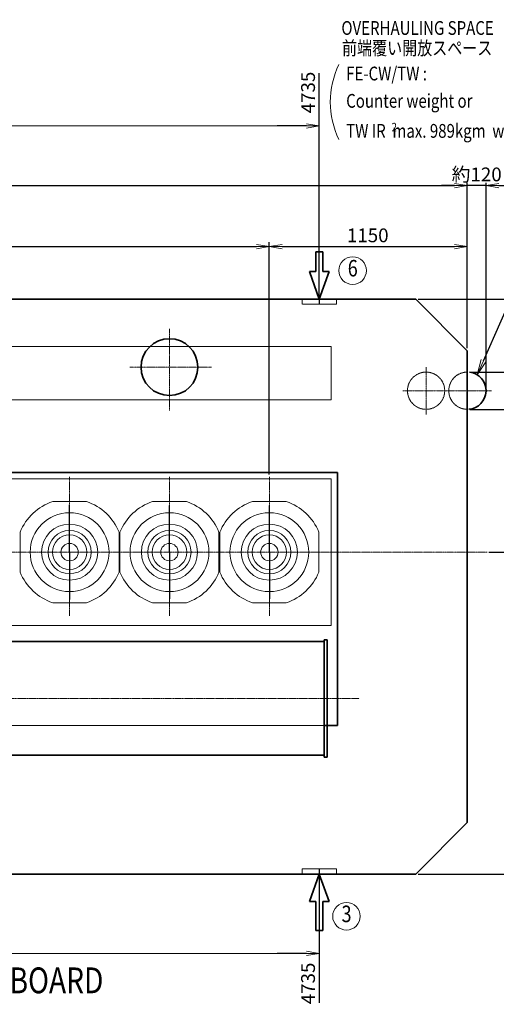
# Model space of a CAD drawing. Extents: x -26191 to -46, y -144 to 44475.
# Drawn here: x -17690 to -14922, y 30569 to 36290 of the extents above; entities that cross this region are included whole.
import ezdxf
from ezdxf import colors
from ezdxf.entities.mleader import LeaderData, LeaderLine
from ezdxf.enums import TextEntityAlignment as Align
from ezdxf.math import Vec2, Vec3

# ---------------------------------------------------------------- set-up
doc = ezdxf.new("R2010")
doc.units = 0
doc.header["$LTSCALE"] = 5
doc.header["$PDMODE"] = 1
doc.linetypes.add('CENTER', pattern=[2, 1.25, -0.25, 0.25, -0.25])
doc.linetypes.add('DASHED', pattern=[0.75, 0.5, -0.25])
doc.layers.get('0').update_dxf_attribs({"color": 255, "linetype": 'CONTINUOUS'})
doc.layers.get('Defpoints').update_dxf_attribs({"color": 251, "linetype": 'CONTINUOUS'})
for name, color, linetype, lineweight in [('CENT001', 213, 'CENTER', 18), ('DASH001', 30, 'DASHED', 18), ('DIM001', 255, 'CONTINUOUS', 18), ('LINE001', 2, 'CONTINUOUS', 18), ('LINE002', 4, 'CONTINUOUS', 35), ('TXT001', 255, 'CONTINUOUS', 20), ('TXT002', 4, 'CONTINUOUS', 35)]:
    doc.layers.add(name, color=color, linetype=linetype, lineweight=lineweight)
doc.styles.add('Dim_std', font='simplex.shx', dxfattribs={"width": 0.8, "bigfont": 'extfont.shx'})
doc.styles.get("Standard").update_dxf_attribs({"font": 'simplex.shx', "width": 0.8, "bigfont": 'extfont.shx'})
doc.dimstyles.new('S1-25', dxfattribs={"dimscale": 25, "dimtxt": 3.2, "dimasz": 3, "dimexe": 1, "dimexo": 0.6, "dimgap": 1, "dimtad": 1, "dimdec": 3, "dimdsep": 46, "dimtxsty": 'Dim_std', "dimblk1": 'OPEN', "dimblk2": 'OPEN', "dimsah": 1, "dimcen": 0, "dimclrd": 256, "dimclre": 256, "dimclrt": 256, "dimadec": 3, "dimazin": 2, "dimtfac": 1, "dimtdec": 3, "dimtmove": 0, "dimatfit": 0, "dimldrblk": 'OPEN', "dimfxl": 1, "dimtfill": 1, "dimtolj": 1, "dimtzin": 0, "dimarcsym": 0})

# ---------------------------------------------------------------- blocks, each defined once
blk = doc.blocks.new('_OPEN')
at = {"color": 0, "linetype": 'ByBlock'}
for p, q in [((-1, 0.167), (0, 0)), ((0, 0), (-1, -0.167)), ((0, 0), (-1, 0))]:
    blk.add_line(p, q, dxfattribs=at)
blk = doc.blocks.new('*D55')
at = {"layer": 'Defpoints', "color": 0, "linetype": 'ByBlock', "transparency": 16777216}
for p in [(-15090, 34971.7), (-15090, 34365.9), (-16240, 33632.6)]:
    blk.add_point(p, dxfattribs=at)
at = {"layer": 'DIM001', "linetype": 'ByBlock', "lineweight": -2, "transparency": 16777216}
for p, q in [((-16240, 33647.6), (-16240, 34996.7)), ((-16165, 34971.7), (-15165, 34971.7)), ((-15090, 34380.9), (-15090, 34996.7))]:
    blk.add_line(p, q, dxfattribs=at)
at = {"layer": 'DIM001', "linetype": 'ByBlock', "lineweight": -2, "transparency": 16777216, "xscale": 75, "yscale": 75, "zscale": 75, "rotation": 180}
blk.add_blockref('_OPEN', (-16240, 34971.7), dxfattribs=at)
at = {"layer": 'DIM001', "linetype": 'ByBlock', "lineweight": -2, "transparency": 16777216, "xscale": 75, "yscale": 75, "zscale": 75}
blk.add_blockref('_OPEN', (-15090, 34971.7), dxfattribs=at)
at = {"layer": 'DIM001', "linetype": 'ByBlock', "lineweight": -2, "transparency": 16777216, "insert": (-15668.4, 35036.7), "char_height": 80, "attachment_point": 5, "style": 'Dim_std', "bg_fill": 3, "box_fill_scale": 1.1, "bg_fill_color": 9, "bg_fill_true_color": 13158600, "bg_fill_transparency": 0}
blk.add_mtext('\\A1;1150', dxfattribs=at)
blk = doc.blocks.new('*D56')
at = {"layer": 'Defpoints', "color": 0, "linetype": 'ByBlock', "transparency": 16777216}
for p in [(-15090, 35325.8), (-22170, 34415.9), (-15090, 34365.9)]:
    blk.add_point(p, dxfattribs=at)
at = {"layer": 'DIM001', "linetype": 'ByBlock', "lineweight": -2, "transparency": 16777216}
for p, q in [((-22170, 34430.9), (-22170, 35350.8)), ((-22095, 35325.8), (-15165, 35325.8)), ((-15090, 34380.9), (-15090, 35350.8))]:
    blk.add_line(p, q, dxfattribs=at)
at = {"layer": 'DIM001', "linetype": 'ByBlock', "lineweight": -2, "transparency": 16777216, "xscale": 75, "yscale": 75, "zscale": 75, "rotation": 180}
blk.add_blockref('_OPEN', (-22170, 35325.8), dxfattribs=at)
at = {"layer": 'DIM001', "linetype": 'ByBlock', "lineweight": -2, "transparency": 16777216, "xscale": 75, "yscale": 75, "zscale": 75}
blk.add_blockref('_OPEN', (-15090, 35325.8), dxfattribs=at)
at = {"layer": 'DIM001', "linetype": 'ByBlock', "lineweight": -2, "transparency": 16777216, "insert": (-18630, 35390.8), "char_height": 80, "attachment_point": 5, "style": 'Dim_std', "bg_fill": 3, "box_fill_scale": 1.1, "bg_fill_color": 9, "bg_fill_true_color": 13158600, "bg_fill_transparency": 0}
blk.add_mtext('\\A1;7080', dxfattribs=at)
blk = doc.blocks.new('*D57')
at = {"layer": 'Defpoints', "color": 0, "linetype": 'ByBlock', "transparency": 16777216}
for p in [(-16240, 34971.7), (-16240, 33658.9), (-19720, 33632.6)]:
    blk.add_point(p, dxfattribs=at)
at = {"layer": 'DIM001', "linetype": 'ByBlock', "lineweight": -2, "transparency": 16777216}
for p, q in [((-19720, 33647.6), (-19720, 34996.7)), ((-19645, 34971.7), (-16315, 34971.7)), ((-16240, 33673.9), (-16240, 34996.7))]:
    blk.add_line(p, q, dxfattribs=at)
at = {"layer": 'DIM001', "linetype": 'ByBlock', "lineweight": -2, "transparency": 16777216, "xscale": 75, "yscale": 75, "zscale": 75, "rotation": 180}
blk.add_blockref('_OPEN', (-19720, 34971.7), dxfattribs=at)
at = {"layer": 'DIM001', "linetype": 'ByBlock', "lineweight": -2, "transparency": 16777216, "xscale": 75, "yscale": 75, "zscale": 75}
blk.add_blockref('_OPEN', (-16240, 34971.7), dxfattribs=at)
at = {"layer": 'DIM001', "linetype": 'ByBlock', "lineweight": -2, "transparency": 16777216, "insert": (-18532.4, 35036.7), "char_height": 80, "attachment_point": 5, "style": 'Dim_std', "bg_fill": 3, "box_fill_scale": 1.1, "bg_fill_color": 9, "bg_fill_true_color": 13158600, "bg_fill_transparency": 0}
blk.add_mtext('\\A1;3480', dxfattribs=at)
blk = doc.blocks.new('*D62')
at = {"layer": 'Defpoints', "color": 0, "linetype": 'ByBlock', "transparency": 16777216}
for p in [(-14909, 33195.9), (-14373.2, 33195.9), (-15390, 31325.9)]:
    blk.add_point(p, dxfattribs=at)
at = {"layer": 'DIM001', "linetype": 'ByBlock', "lineweight": -2, "transparency": 16777216}
for p, q in [((-14894, 33195.9), (-14348.2, 33195.9)), ((-14373.2, 31400.9), (-14373.2, 33120.9)), ((-15375, 31325.9), (-14348.2, 31325.9))]:
    blk.add_line(p, q, dxfattribs=at)
at = {"layer": 'DIM001', "linetype": 'ByBlock', "lineweight": -2, "transparency": 16777216, "xscale": 75, "yscale": 75, "zscale": 75}
for p, rotation in [((-14373.2, 33195.9), 90), ((-14373.2, 31325.9), 270)]:
    blk.add_blockref('_OPEN', p, dxfattribs=dict(at, rotation=rotation))
at = {"layer": 'DIM001', "linetype": 'ByBlock', "lineweight": -2, "transparency": 16777216, "insert": (-14438.2, 32260.9), "char_height": 80, "attachment_point": 5, "rotation": 90, "style": 'Dim_std', "bg_fill": 3, "box_fill_scale": 1.1, "bg_fill_color": 9, "bg_fill_true_color": 13158600, "bg_fill_transparency": 0}
blk.add_mtext('\\A1;1870', dxfattribs=at)
blk = doc.blocks.new('*D63')
at = {"layer": 'Defpoints', "color": 0, "linetype": 'ByBlock', "transparency": 16777216}
for p in [(-15390, 34665.9), (-14373.2, 34665.9), (-14974.1, 33195.9)]:
    blk.add_point(p, dxfattribs=at)
at = {"layer": 'DIM001', "linetype": 'ByBlock', "lineweight": -2, "transparency": 16777216}
for p, q in [((-15375, 34665.9), (-14348.2, 34665.9)), ((-14373.2, 33270.9), (-14373.2, 34590.9)), ((-14959.1, 33195.9), (-14348.2, 33195.9))]:
    blk.add_line(p, q, dxfattribs=at)
at = {"layer": 'DIM001', "linetype": 'ByBlock', "lineweight": -2, "transparency": 16777216, "xscale": 75, "yscale": 75, "zscale": 75}
for p, rotation in [((-14373.2, 34665.9), 90), ((-14373.2, 33195.9), 270)]:
    blk.add_blockref('_OPEN', p, dxfattribs=dict(at, rotation=rotation))
at = {"layer": 'DIM001', "linetype": 'ByBlock', "lineweight": -2, "transparency": 16777216, "insert": (-14438.2, 33930.9), "char_height": 80, "attachment_point": 5, "rotation": 90, "style": 'Dim_std', "bg_fill": 3, "box_fill_scale": 1.1, "bg_fill_color": 9, "bg_fill_true_color": 13158600, "bg_fill_transparency": 0}
blk.add_mtext('\\A1;1470', dxfattribs=at)
blk = doc.blocks.new('*D64')
at = {"layer": 'Defpoints', "color": 0, "linetype": 'ByBlock', "transparency": 16777216}
for p in [(-15390, 34665.9), (-14057.4, 34665.9), (-15390, 31325.9)]:
    blk.add_point(p, dxfattribs=at)
at = {"layer": 'DIM001', "linetype": 'ByBlock', "lineweight": -2, "transparency": 16777216}
for p, q in [((-15375, 34665.9), (-14032.4, 34665.9)), ((-14057.4, 31400.9), (-14057.4, 34590.9)), ((-15375, 31325.9), (-14032.4, 31325.9))]:
    blk.add_line(p, q, dxfattribs=at)
at = {"layer": 'DIM001', "linetype": 'ByBlock', "lineweight": -2, "transparency": 16777216, "xscale": 75, "yscale": 75, "zscale": 75}
for p, rotation in [((-14057.4, 34665.9), 90), ((-14057.4, 31325.9), 270)]:
    blk.add_blockref('_OPEN', p, dxfattribs=dict(at, rotation=rotation))
at = {"layer": 'DIM001', "linetype": 'ByBlock', "lineweight": -2, "transparency": 16777216, "insert": (-14122.4, 32995.9), "char_height": 80, "attachment_point": 5, "rotation": 90, "style": 'Dim_std', "bg_fill": 3, "box_fill_scale": 1.1, "bg_fill_color": 9, "bg_fill_true_color": 13158600, "bg_fill_transparency": 0}
blk.add_mtext('\\A1;3340', dxfattribs=at)
blk = doc.blocks.new('*D46')
at = {"layer": 'Defpoints', "color": 0, "linetype": 'ByBlock', "transparency": 16777216}
for p in [(-15090, 34365.9), (-14981.3, 34133.9)]:
    blk.add_point(p, dxfattribs=at)
at = {"layer": 'DIM001', "linetype": 'ByBlock', "lineweight": -2, "transparency": 16777216}
for p, q in [((-15165, 35325.8), (-15240, 35325.8)), ((-15090, 34380.9), (-15090, 35350.8)), ((-14981.3, 35325.8), (-15090, 35325.8)), ((-14981.3, 34148.9), (-14981.3, 35350.8)), ((-14906.3, 35325.8), (-14831.3, 35325.8))]:
    blk.add_line(p, q, dxfattribs=at)
at = {"layer": 'DIM001', "linetype": 'ByBlock', "lineweight": -2, "transparency": 16777216, "xscale": 75, "yscale": 75, "zscale": 75}
blk.add_blockref('_OPEN', (-15090, 35325.8), dxfattribs=at)
at = {"layer": 'DIM001', "linetype": 'ByBlock', "lineweight": -2, "transparency": 16777216, "xscale": 75, "yscale": 75, "zscale": 75, "rotation": 180}
blk.add_blockref('_OPEN', (-14981.3, 35325.8), dxfattribs=at)
at = {"layer": 'DIM001', "linetype": 'ByBlock', "lineweight": -2, "transparency": 16777216, "insert": (-15035.6, 35390.8), "char_height": 80, "attachment_point": 5, "style": 'Dim_std', "bg_fill": 3, "box_fill_scale": 1.1, "bg_fill_color": 9, "bg_fill_true_color": 13158600, "bg_fill_transparency": 0}
blk.add_mtext('\\A1;約120', dxfattribs=at)
at = {"layer": 'Defpoints', "color": 0, "linetype": 'ByBlock', "transparency": 16777216}
blk.add_point((-15090, 35325.8), dxfattribs=at)
blk = doc.blocks.new('*D47')
at = {"layer": 'Defpoints', "color": 0, "linetype": 'ByBlock', "transparency": 16777216}
for p in [(-15090, 34025.7), (-14979.8, 33195.9), (-14659.4, 33195.9)]:
    blk.add_point(p, dxfattribs=at)
at = {"layer": 'DIM001', "linetype": 'ByBlock', "lineweight": -2, "transparency": 16777216}
for p, q in [((-15075, 34025.7), (-14634.4, 34025.7)), ((-14659.4, 33950.7), (-14659.4, 33270.9)), ((-14964.8, 33195.9), (-14634.4, 33195.9))]:
    blk.add_line(p, q, dxfattribs=at)
at = {"layer": 'DIM001', "linetype": 'ByBlock', "lineweight": -2, "transparency": 16777216, "xscale": 75, "yscale": 75, "zscale": 75}
for p, rotation in [((-14659.4, 34025.7), 90), ((-14659.4, 33195.9), 270)]:
    blk.add_blockref('_OPEN', p, dxfattribs=dict(at, rotation=rotation))
at = {"layer": 'DIM001', "linetype": 'ByBlock', "lineweight": -2, "transparency": 16777216, "insert": (-14724.4, 33610.8), "char_height": 80, "attachment_point": 5, "rotation": 90, "style": 'Dim_std', "bg_fill": 3, "box_fill_scale": 1.1, "bg_fill_color": 9, "bg_fill_true_color": 13158600, "bg_fill_transparency": 0}
blk.add_mtext('\\A1;約830', dxfattribs=at)
blk = doc.blocks.new('*D48')
at = {"layer": 'Defpoints', "color": 0, "linetype": 'ByBlock', "transparency": 16777216}
for p in [(-15090, 34242), (-14659.4, 34242), (-15090, 34025.7)]:
    blk.add_point(p, dxfattribs=at)
at = {"layer": 'DIM001', "linetype": 'ByBlock', "lineweight": -2, "transparency": 16777216}
for p, q in [((-14659.4, 34317), (-14659.4, 34392)), ((-15075, 34242), (-14634.4, 34242)), ((-14659.4, 34025.7), (-14659.4, 34242)), ((-15075, 34025.7), (-14634.4, 34025.7)), ((-14659.4, 33950.7), (-14659.4, 33875.7))]:
    blk.add_line(p, q, dxfattribs=at)
at = {"layer": 'DIM001', "linetype": 'ByBlock', "lineweight": -2, "transparency": 16777216, "xscale": 75, "yscale": 75, "zscale": 75, "rotation": 90}
blk.add_blockref('_OPEN', (-14659.4, 34025.7), dxfattribs=at)
at = {"layer": 'DIM001', "linetype": 'ByBlock', "lineweight": -2, "transparency": 16777216, "insert": (-14724.4, 34421.8), "char_height": 80, "attachment_point": 5, "rotation": 90, "style": 'Dim_std', "bg_fill": 3, "box_fill_scale": 1.1, "bg_fill_color": 9, "bg_fill_true_color": 13158600, "bg_fill_transparency": 0}
blk.add_mtext('\\A1;約220', dxfattribs=at)
at = {"layer": 'DIM001', "linetype": 'ByBlock', "lineweight": -2, "transparency": 16777216, "xscale": 75, "yscale": 75, "zscale": 75, "rotation": 270}
blk.add_blockref('_OPEN', (-14659.4, 34242), dxfattribs=at)
blk = doc.blocks.new('*D103')
at = {"layer": 'Defpoints', "color": 0, "ltscale": 0.5, "transparency": 16777216}
for p in [(-20685, 38979.7), (-15950, 34665.9)]:
    blk.add_point(p, dxfattribs=at)
at = {"layer": 'DIM001', "lineweight": -2, "ltscale": 0.5, "transparency": 16777216}
blk.add_line((-15950, 34680.9), (-15950, 35979.1), dxfattribs=at)
at = {"layer": 'DIM001', "ltscale": 0.5, "transparency": 16777216, "insert": (-16015, 35866.4), "char_height": 80, "attachment_point": 5, "rotation": 90, "style": 'Dim_std', "bg_fill": 3, "box_fill_scale": 1.1, "bg_fill_color": 9, "bg_fill_true_color": 13158600, "bg_fill_transparency": 0}
blk.add_mtext('\\A1;4735', dxfattribs=at)
at = {"layer": 'Defpoints', "color": 0, "ltscale": 0.5, "transparency": 16777216}
blk.add_point((-15950, 35728.6), dxfattribs=at)
blk = doc.blocks.new('*D107')
at = {"layer": 'Defpoints', "color": 0, "transparency": 16777216}
for p in [(-20685, 38779.7), (-15950, 31325.9)]:
    blk.add_point(p, dxfattribs=at)
at = {"layer": 'DIM001', "lineweight": -2, "transparency": 16777216}
blk.add_line((-15950, 31310.9), (-15950, 30577.2), dxfattribs=at)
at = {"layer": 'DIM001', "transparency": 16777216, "insert": (-16015, 30690), "char_height": 80, "attachment_point": 5, "rotation": 90, "style": 'Dim_std', "bg_fill": 3, "box_fill_scale": 1.1, "bg_fill_color": 9, "bg_fill_true_color": 13158600, "bg_fill_transparency": 0}
blk.add_mtext('\\A1;4735', dxfattribs=at)
at = {"layer": 'Defpoints', "color": 0, "transparency": 16777216}
blk.add_point((-15950, 30827.7), dxfattribs=at)

msp = doc.modelspace()

# ---------------------------------------------------------------- linework, layer by layer
at = {"layer": 'CENT001'}
for p, q in [((-15464.8703, 34133.8971), (-14950.0974, 34133.8971)), ((-22460.6753, 33195.8971), (-14975.6502, 33195.8971)), ((-20108.6335, 32345.8971), (-15717.9635, 32345.8971))]:
    msp.add_line(p, q, dxfattribs=at)
at = {"layer": 'DASH001'}
for p, q in [((-20009.9764, 32187.8971), (-15920.9764, 32187.8971)), ((-16049.9969, 31355.8971), (-15849.9969, 31355.8971)), ((-16049.9969, 31355.8971), (-16049.9969, 31325.8971)), ((-15849.9969, 31355.8971), (-15849.9969, 31325.8971))]:
    msp.add_line(p, q, dxfattribs=at)
at = {"layer": 'Defpoints'}
for p, q in [((-17399.9764, 33195.8971), (-17399.9764, 33470.9525)), ((-16819.9764, 33195.8971), (-16819.9764, 33467.2288)), ((-16239.9764, 33195.8971), (-16239.9764, 33467.2288)), ((-17399.9764, 33195.8971), (-17399.9764, 32920.8417)), ((-16819.9764, 33195.8971), (-16819.9764, 32924.5655)), ((-16239.9764, 33195.8971), (-16239.9764, 32924.5655))]:
    msp.add_line(p, q, dxfattribs=at)
at = {"layer": 'Defpoints', "ltscale": 0.5}
msp.add_line((-15949.9511, 31355.8971), (-15949.9511, 31325.8971), dxfattribs=at)
at = {"layer": 'DIM001', "ltscale": 0.5}
msp.add_line((-20684.9809, 30864.8822), (-15949.9511, 30864.8822), dxfattribs=at)
at = {"layer": 'DIM001'}
msp.add_circle((-15792.0182, 31080.2824), 80, dxfattribs=at)
at = {"layer": 'DIM001', "ltscale": 0.5}
msp.add_arc((-15386.4908, 35811.2786), 499.1966, 154.0769672, 205.9230328, dxfattribs=at)
at = {"layer": 'LINE001'}
for p, q in [((-17498.2956, 33489.9221), (-17301.6951, 33489.9221)), ((-16918.2774, 33489.8971), (-16721.6759, 33489.8971)), ((-16338.2774, 33489.8971), (-16141.6759, 33489.8971)), ((-17687.4956, 33079.9221), (-17687.4956, 33311.8226)), ((-17112.4956, 33079.9221), (-17112.4956, 33311.8226)), ((-17107.4764, 33079.8971), (-17107.4764, 33311.7976)), ((-16532.4764, 33079.8971), (-16532.4764, 33311.7976)), ((-16527.4764, 33079.8971), (-16527.4764, 33311.7976)), ((-15952.4764, 33079.8971), (-15952.4764, 33311.7976)), ((-17498.2956, 32901.9221), (-17301.6951, 32901.9221)), ((-16918.2774, 32901.8971), (-16721.6759, 32901.8971)), ((-16338.2774, 32901.8971), (-16141.6759, 32901.8971)), ((-20079.9764, 32768.8971), (-15879.9559, 32768.8971))]:
    msp.add_line(p, q, dxfattribs=at)
for centre, radius in [((-17399.9946, 33195.9221), 229), ((-16819.9764, 33195.8971), 229), ((-16239.9764, 33195.8971), 229), ((-17399.9946, 33195.9221), 163), ((-16819.9764, 33195.8971), 163), ((-16239.9764, 33195.8971), 163), ((-17399.9946, 33195.9221), 125.592), ((-17399.9946, 33195.9221), 100), ((-16819.9764, 33195.8971), 125.592), ((-16819.9764, 33195.8971), 100), ((-16239.9764, 33195.8971), 125.592), ((-16239.9764, 33195.8971), 100), ((-17399.9946, 33195.9221), 50.4455), ((-16819.9764, 33195.8971), 50.4455), ((-16239.9764, 33195.8971), 50.4455)]:
    msp.add_circle(centre, radius, dxfattribs=at)
for centre, radius, start, end in [((-17399.9946, 33195.9221), 309.9998, 108.5011, 158.0382), ((-17399.9946, 33195.9221), 310.0002, 21.9636, 71.5115), ((-16819.9764, 33195.8971), 309.9998, 108.50096, 158.0382), ((-16819.9764, 33195.8971), 310.0002, 21.963547, 71.5115), ((-16239.9764, 33195.8971), 309.9998, 108.50096, 158.0382), ((-16239.9764, 33195.8971), 310.0002, 21.963547, 71.5115), ((-17399.9946, 33195.9221), 309.9996, 201.96295, 251.50969), ((-17399.9946, 33195.9221), 309.9997, 288.48775, 338.03153), ((-16819.9764, 33195.8971), 309.9996, 201.963, 251.50983), ((-16819.9764, 33195.8971), 309.9997, 288.48775, 338.03158), ((-16239.9764, 33195.8971), 309.9996, 201.963, 251.50983), ((-16239.9764, 33195.8971), 309.9997, 288.48775, 338.03158)]:
    msp.add_arc(centre, radius, start, end, dxfattribs=at)
at = {"layer": 'LINE002'}
for p, q in [((-20038.9764, 32676.0971), (-15920.9764, 32676.0971)), ((-15920.9764, 32686.8981), (-15904.9754, 32686.8981)), ((-15920.9764, 32686.8981), (-15920.9764, 32004.8971)), ((-15904.9754, 32686.8981), (-15904.9754, 32004.8971)), ((-15920.9764, 32187.8971), (-15844.9764, 32187.8971)), ((-20038.9764, 32015.6971), (-15920.9764, 32015.6971)), ((-15920.9764, 32004.8971), (-15904.9754, 32004.8971)), ((-15949.9511, 31325.8971), (-16006.5088, 31166.0577)), ((-15949.9559, 31325.8971), (-15893.3982, 31166.0577)), ((-16006.5088, 31166.0577), (-15970.5203, 31166.0577)), ((-15970.5203, 31166.0577), (-15970.5203, 30997.5576)), ((-15929.3867, 31166.0577), (-15893.3982, 31166.0577)), ((-15929.3867, 31166.0577), (-15929.3867, 30997.5576)), ((-15929.3867, 30997.5576), (-15970.5203, 30997.5576))]:
    msp.add_line(p, q, dxfattribs=at)

# ---------------------------------------------------------------- texts
at = {"layer": 'DIM001', "style": 'Dim_std', "width": 0.8}
msp.add_text('3', height=96, dxfattribs=at).set_placement((-15791.314, 31081.8605), align=Align.MIDDLE)
at = {"layer": 'TXT001', "width": 0.8}
for s, height, p in [('OVERHAULING SPACE', 80, (-15821.4365, 36201.4896)), ('前端覆い開放スペース', 80, (-15817.7185, 36084.7706)), ('FE-CW/TW :', 80, (-15793.5405, 35936.7557)), ('Counter weight or', 80, (-15793.5405, 35778.0622)), ('TW IR  max. 989kgm  with counter weight', 80, (-15793.5405, 35603.4993)), ('2', 50, (-15529.3165, 35640.3667))]:
    msp.add_text(s, height=height, dxfattribs=at).set_placement(p)
at = {"layer": 'TXT002', "width": 0.8}
msp.add_text('STARBOARD', height=150, dxfattribs=at).set_placement((-18148.0587, 30633.0056))

# ---------------------------------------------------------------- leaders
at = {"layer": 'DIM001'}
ml = msp.add_multileader_mtext('Standard', dxfattribs=at)
ml.set_content('')
ml.set_leader_properties()
ml.set_arrow_properties(name='OPEN')
ml.build(insert=Vec2(0, 0))
ml.multileader.update_dxf_attribs({"has_dogleg": 0, "text_right_attachment_type": 6, "dogleg_length": 0.36, "arrow_head_size": 75, "scale": 25})
ctx = ml.context
ctx.base_point, ctx.scale, ctx.char_height, ctx.arrow_head_size, ctx.landing_gap_size, ctx.plane_origin = Vec3(-16194.745, 30864.8822), 25, 100, 75, 50, Vec3(-15949.9511, 30864.8822)
ctx.right_attachment = 6
notes = []
notes.append((ctx, [(0, (1, 1, 0), (-16185.745, 30864.8822), (-1, 0), 9, [(0, [(-15949.9511, 30864.8822)], 0, [])])]))
ctx.mtext, ml.multileader.dxf.content_type = None, 0
for ctx, leaders in notes:
    for number, flags, end, landing, length, lines in leaders:
        leader = LeaderData()
        leader.index, (leader.has_last_leader_line, leader.has_dogleg_vector, leader.attachment_direction) = number, flags
        leader.last_leader_point, leader.dogleg_vector, leader.dogleg_length = Vec3(end), Vec3(landing), length
        for number, points, colour, breaks in lines:
            line = LeaderLine()
            line.index, line.vertices, line.color, line.breaks = number, Vec3.list(points), colors.encode_raw_color(colour), breaks
            leader.lines.append(line)
        ctx.leaders.append(leader)

# ---------------------------------------------------------------- next in the draw order: dimensions: what is measured, and where the dimension line sits
at = {"layer": 'DIM001', "color": 0, "linetype": 'ByBlock', "lineweight": -2}
dim = msp.add_linear_dim(base=(-15089.9559, 34971.7293), p1=(-16239.9559, 33632.6001), p2=(-15089.9559, 34365.8971), dimstyle='S1-25', override={"dimdec": 0}, dxfattribs=at)
dim.commit()
dim.dimension.update_dxf_attribs({"geometry": '*D55', "text_midpoint": (-15668.4118, 34971.7293), "dimtype": 160})
dim = msp.add_linear_dim(base=(-14373.2151, 33195.8971), p1=(-15389.9569, 31325.8971), p2=(-14909.0056, 33195.8971), angle=90, dimstyle='S1-25', override={"dimdec": 0}, dxfattribs=at)
dim.commit()
dim.dimension.update_dxf_attribs({"geometry": '*D62', "text_midpoint": (-14438.2151, 32260.8971)})

# ---------------------------------------------------------------- next in the draw order: linework, layer by layer
at = {"layer": 'LINE001'}
msp.add_line((-15879.9559, 33622.8971), (-15879.9559, 32768.8971), dxfattribs=at)
at = {"layer": 'LINE002'}
msp.add_line((-15844.9764, 33658.8971), (-15844.9764, 32187.8971), dxfattribs=at)

# ---------------------------------------------------------------- next in the draw order: dimensions: what is measured, and where the dimension line sits
at = {"layer": 'DIM001', "color": 0, "linetype": 'ByBlock', "lineweight": -2}
dim = msp.add_linear_dim(base=(-15089.9559, 35325.7648), p1=(-22169.9764, 34415.8971), p2=(-15089.9559, 34365.8971), dimstyle='S1-25', override={"dimdec": 0}, dxfattribs=at)
dim.commit()
dim.dimension.update_dxf_attribs({"geometry": '*D56', "text_midpoint": (-18629.9662, 35390.7648)})

# ---------------------------------------------------------------- next in the draw order: linework, layer by layer
at = {"layer": 'DASH001'}
for p, q in [((-16049.9969, 34665.8971), (-16049.9969, 34635.8971)), ((-15849.9969, 34635.8971), (-16049.9969, 34635.8971)), ((-15849.9969, 34665.8971), (-15849.9969, 34635.8971)), ((-15879.9559, 34080.8971), (-15879.9559, 34389.8971))]:
    msp.add_line(p, q, dxfattribs=at)
at = {"layer": 'Defpoints', "ltscale": 0.5}
msp.add_line((-15949.9603, 34665.8971), (-15949.9603, 34635.8971), dxfattribs=at)
at = {"layer": 'DIM001'}
msp.add_circle((-15756.1129, 34831.7408), 80, dxfattribs=at)

# ---------------------------------------------------------------- next in the draw order: texts
at = {"layer": 'DIM001', "style": 'Dim_std', "width": 0.8}
msp.add_text('6', height=96, dxfattribs=at).set_placement((-15755.4087, 34833.3189), align=Align.MIDDLE)

# ---------------------------------------------------------------- next in the draw order: dimensions: what is measured, and where the dimension line sits
at = {"layer": 'DIM001', "color": 0, "linetype": 'ByBlock', "lineweight": -2}
dim = msp.add_linear_dim(base=(-16239.9559, 34971.7293), p1=(-19719.9764, 33632.6001), p2=(-16239.9559, 33658.8971), dimstyle='S1-25', override={"dimdec": 0}, dxfattribs=at)
dim.commit()
dim.dimension.update_dxf_attribs({"geometry": '*D57', "text_midpoint": (-18532.4418, 34971.7293), "dimtype": 160})
dim = msp.add_linear_dim(base=(-14373.2151, 34665.8971), p1=(-14974.0974, 33195.8971), p2=(-15389.9559, 34665.8971), angle=90, dimstyle='S1-25', override={"dimdec": 0}, dxfattribs=at)
dim.commit()
dim.dimension.update_dxf_attribs({"geometry": '*D63', "text_midpoint": (-14438.2151, 33930.8971)})

# ---------------------------------------------------------------- next in the draw order: linework, layer by layer
at = {"layer": 'CENT001'}
for p, q in [((-16819.9559, 34018.3991), (-16819.9559, 34494.3971)), ((-17049.3554, 34270.8971), (-16576.8554, 34270.8971)), ((-17399.9764, 33632.6001), (-17399.9764, 32825.5991)), ((-16819.9764, 33632.6001), (-16819.9764, 32825.5991)), ((-16239.9764, 33632.6001), (-16239.9764, 32825.5991))]:
    msp.add_line(p, q, dxfattribs=at)
at = {"layer": 'DASH001'}
for p, q in [((-20079.9764, 34389.8971), (-15879.9559, 34389.8971)), ((-20079.9764, 34080.8971), (-15879.9559, 34080.8971))]:
    msp.add_line(p, q, dxfattribs=at)
at = {"layer": 'LINE001'}
msp.add_line((-20079.9764, 33622.8971), (-15879.9559, 33622.8971), dxfattribs=at)
at = {"layer": 'LINE002'}
msp.add_line((-20401.4764, 33658.8971), (-15844.9764, 33658.8971), dxfattribs=at)
msp.add_circle((-16819.9559, 34270.8971), 165, dxfattribs=at)

# ---------------------------------------------------------------- next in the draw order: dimensions: what is measured, and where the dimension line sits
at = {"layer": 'DIM001', "color": 0, "linetype": 'ByBlock', "lineweight": -2}
dim = msp.add_linear_dim(base=(-14057.4032, 34665.8971), p1=(-15389.9569, 31325.8971), p2=(-15389.9559, 34665.8971), angle=90, dimstyle='S1-25', override={"dimdec": 0}, dxfattribs=at)
dim.commit()
dim.dimension.update_dxf_attribs({"geometry": '*D64', "text_midpoint": (-14122.4032, 32995.8971)})

# ---------------------------------------------------------------- next in the draw order: linework, layer by layer
at = {"layer": 'CENT001'}
for p, q in [((-15329.4764, 34270.7196), (-15329.4764, 33995.9006)), ((-15089.4764, 34270.7196), (-15089.4764, 33995.9006))]:
    msp.add_line(p, q, dxfattribs=at)
at = {"layer": 'DASH001'}
msp.add_circle((-15329.4764, 34133.8971), 108.15, dxfattribs=at)
msp.add_arc((-15089.4764, 34133.8971), 108.15, 90.2540579, 269.7459421, dxfattribs=at)
at = {"layer": 'LINE002'}
for p, q in [((-15389.9559, 34665.8971), (-21919.9764, 34665.8971)), ((-15389.9559, 34665.8971), (-15089.9559, 34365.8971)), ((-15089.9559, 31670.8981), (-15089.9559, 34365.8971)), ((-15089.9559, 31625.8981), (-15089.9559, 31670.8981)), ((-15389.9569, 31325.8971), (-15089.9559, 31625.8981)), ((-21869.9764, 31325.8971), (-15389.9569, 31325.8971))]:
    msp.add_line(p, q, dxfattribs=at)
msp.add_arc((-15089.4764, 34133.8971), 108.15, 273.987466, 83.3002396, dxfattribs=at)

# ---------------------------------------------------------------- next in the draw order: leaders
at = {"layer": 'DIM001'}
ml = msp.add_multileader_mtext('Standard', dxfattribs=at)
ml.set_content('')
ml.set_leader_properties()
ml.set_arrow_properties(name='OPEN')
ml.build(insert=Vec2(0, 0))
ml.multileader.update_dxf_attribs({"has_dogleg": 0, "text_right_attachment_type": 6, "dogleg_length": 0.36, "arrow_head_size": 90, "scale": 30})
ctx = ml.context
ctx.base_point, ctx.scale, ctx.char_height, ctx.arrow_head_size, ctx.landing_gap_size, ctx.plane_origin = Vec3(-14604.1222, 35195.7597), 30, 120, 90, 60, Vec3(-12118.4197, 32568.919)
ctx.right_attachment = 6
notes = []
notes.append((ctx, [(1, (1, 1, 0), (-14614.9222, 35195.7597), (1, 0), 10.8, [(0, [(-15032.9222, 34226.082)], 0, [])])]))
ctx.mtext, ml.multileader.dxf.content_type = None, 0
for ctx, leaders in notes:
    for number, flags, end, landing, length, lines in leaders:
        leader = LeaderData()
        leader.index, (leader.has_last_leader_line, leader.has_dogleg_vector, leader.attachment_direction) = number, flags
        leader.last_leader_point, leader.dogleg_vector, leader.dogleg_length = Vec3(end), Vec3(landing), length
        for number, points, colour, breaks in lines:
            line = LeaderLine()
            line.index, line.vertices, line.color, line.breaks = number, Vec3.list(points), colors.encode_raw_color(colour), breaks
            leader.lines.append(line)
        ctx.leaders.append(leader)

# ---------------------------------------------------------------- next in the draw order: dimensions: what is measured, and where the dimension line sits
at = {"layer": 'DIM001', "ltscale": 0.5}
dim = msp.add_ordinate_dim(feature_location=(-15949.9607, 34665.8971), offset=(0, 1062.6942), dtype=1, origin=(-20684.9809, 38979.7106), dimstyle='S1-25', override={"dimdec": 1}, dxfattribs=at)
dim.commit()
dim.dimension.update_dxf_attribs({"geometry": '*D103', "text_midpoint": (-16014.9607, 35866.3532)})
at = {"layer": 'DIM001', "color": 0, "linetype": 'ByBlock', "lineweight": -2}
dim = msp.add_linear_dim(base=(-15089.9559, 35325.7648), p1=(-14981.3264, 34133.8971), p2=(-15089.9559, 34365.8971), text='約120', dimstyle='S1-25', override={"dimdec": 0}, dxfattribs=at)
dim.commit()
dim.dimension.update_dxf_attribs({"geometry": '*D46', "text_midpoint": (-15035.6412, 35325.7648), "dimtype": 160})
dim = msp.add_linear_dim(base=(-14659.3793, 33195.8971), p1=(-15089.9559, 34025.7482), p2=(-14979.789, 33195.8971), angle=90, text='約830', dimstyle='S1-25', override={"dimdec": 0}, dxfattribs=at)
dim.commit()
dim.dimension.update_dxf_attribs({"geometry": '*D47', "text_midpoint": (-14724.3793, 33610.8227)})

# ---------------------------------------------------------------- next in the draw order: linework, layer by layer
at = {"layer": 'DIM001', "ltscale": 0.5}
msp.add_line((-20684.9809, 35672.2401), (-15949.9607, 35672.2401), dxfattribs=at)

# ---------------------------------------------------------------- next in the draw order: dimensions: what is measured, and where the dimension line sits
at = {"layer": 'DIM001', "color": 0, "linetype": 'ByBlock', "lineweight": -2}
dim = msp.add_linear_dim(base=(-14659.3793, 34242.0461), p1=(-15089.9559, 34025.7482), p2=(-15089.9559, 34242.0461), angle=90, text='約220', dimstyle='S1-25', override={"dimdec": 0, "dimtmove": 1}, dxfattribs=at)
dim.commit()
dim.dimension.update_dxf_attribs({"geometry": '*D48', "text_midpoint": (-14659.3793, 34421.8179), "dimtype": 160})

# ---------------------------------------------------------------- next in the draw order: leaders
at = {"layer": 'DIM001'}
ml = msp.add_multileader_mtext('Standard', dxfattribs=at)
ml.set_content('')
ml.set_leader_properties()
ml.set_arrow_properties(name='OPEN')
ml.build(insert=Vec2(0, 0))
ml.multileader.update_dxf_attribs({"has_dogleg": 0, "text_right_attachment_type": 6, "dogleg_length": 0.36, "arrow_head_size": 75, "scale": 25})
ctx = ml.context
ctx.base_point, ctx.scale, ctx.char_height, ctx.arrow_head_size, ctx.landing_gap_size, ctx.plane_origin = Vec3(-16194.7546, 35672.2401), 25, 100, 75, 50, Vec3(-15949.9607, 35672.2401)
ctx.right_attachment = 6
notes = []
notes.append((ctx, [(0, (1, 1, 0), (-16185.7546, 35672.2401), (-1, 0), 9, [(0, [(-15949.9607, 35672.2401)], 0, [])])]))
ctx.mtext, ml.multileader.dxf.content_type = None, 0
for ctx, leaders in notes:
    for number, flags, end, landing, length, lines in leaders:
        leader = LeaderData()
        leader.index, (leader.has_last_leader_line, leader.has_dogleg_vector, leader.attachment_direction) = number, flags
        leader.last_leader_point, leader.dogleg_vector, leader.dogleg_length = Vec3(end), Vec3(landing), length
        for number, points, colour, breaks in lines:
            line = LeaderLine()
            line.index, line.vertices, line.color, line.breaks = number, Vec3.list(points), colors.encode_raw_color(colour), breaks
            leader.lines.append(line)
        ctx.leaders.append(leader)

# ---------------------------------------------------------------- next in the draw order: dimensions: what is measured, and where the dimension line sits
dim = msp.add_ordinate_dim(feature_location=(-15949.9511, 31325.8971), offset=(0, -498.1543), dtype=1, origin=(-20684.9808, 38779.7106), dimstyle='S1-25', override={"dimdec": 1}, dxfattribs=at)
dim.commit()
dim.dimension.update_dxf_attribs({"geometry": '*D107', "text_midpoint": (-16014.9511, 30689.9809)})

# ---------------------------------------------------------------- next in the draw order: linework, layer by layer
at = {"layer": 'LINE002'}
for p, q in [((-15970.5295, 34825.7365), (-15970.5295, 34940.7586)), ((-15970.5295, 34940.7586), (-15929.3959, 34940.7586)), ((-15929.3959, 34825.7365), (-15929.3959, 34940.7586)), ((-15970.5295, 34825.7365), (-16006.5181, 34825.7365)), ((-15949.9603, 34665.8971), (-16006.5181, 34825.7365)), ((-15949.9651, 34665.8971), (-15893.4074, 34825.7365)), ((-15893.4074, 34825.7365), (-15929.3959, 34825.7365))]:
    msp.add_line(p, q, dxfattribs=at)

doc.saveas('drawing.dxf')
